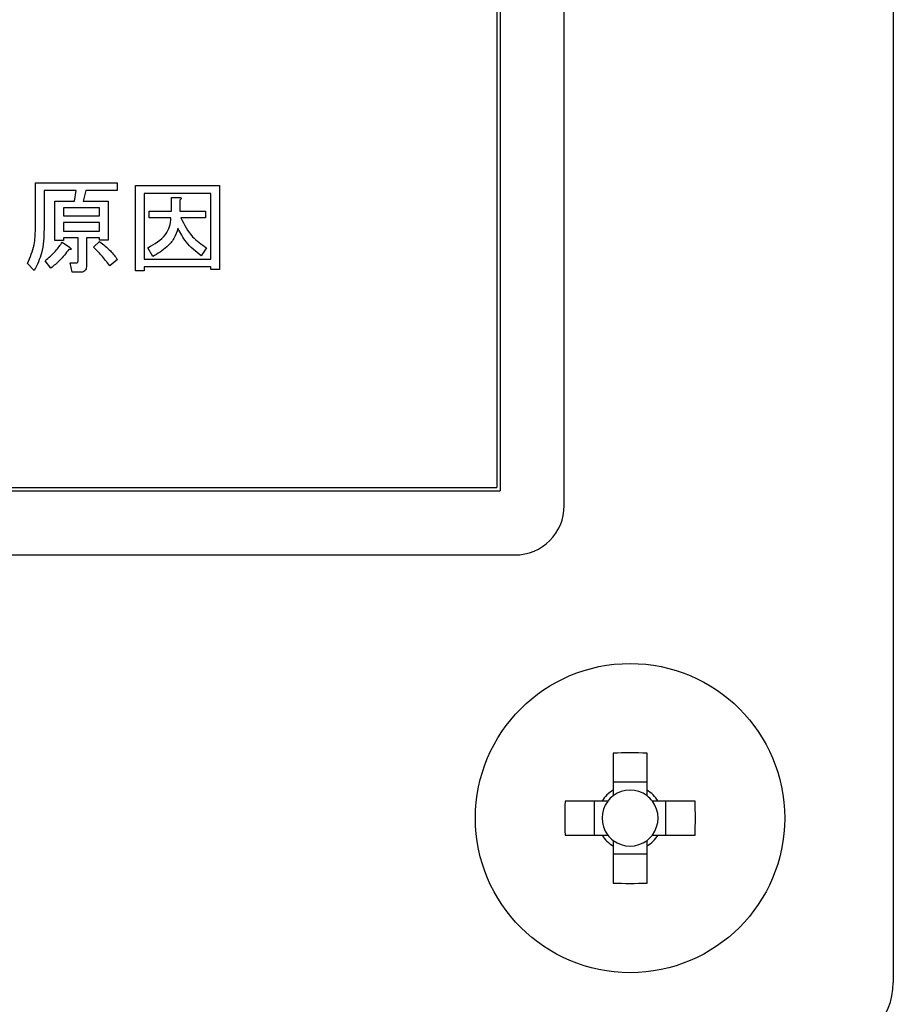
# Model space of a CAD drawing. Units: millimetres. Extents: x 16 to 405, y 14 to 283.
# Drawn here: x 309 to 314, y 108 to 114 of the extents above; entities that cross this region are included whole.
import ezdxf

# ---------------------------------------------------------------- set-up
doc = ezdxf.new("R2010")
doc.units = ezdxf.units.MM

msp = doc.modelspace()

# ---------------------------------------------------------------- linework, layer by layer
at = {"color": 7, "linetype": 'Continuous', "lineweight": 25}
for p, q in [((313.9682, 132.6525), (313.9682, 107.9525)), ((311.9682, 110.8525), (311.9682, 118.2525)), ((311.5782, 118.1625), (311.5782, 110.9425)), ((311.5582, 116.5425), (311.5582, 110.9625)), ((308.7539, 112.8152), (309.2504, 112.8152)), ((308.7539, 112.534), (308.7539, 112.8152)), ((309.2504, 112.8152), (309.2504, 112.7685)), ((309.3631, 112.798), (309.8719, 112.798)), ((309.3631, 112.28), (309.3631, 112.798)), ((309.8719, 112.798), (309.8719, 112.2874)), ((309.0013, 112.7685), (308.8064, 112.7685)), ((308.8064, 112.7685), (308.8064, 112.534)), ((308.9914, 112.7042), (309.0013, 112.7685)), ((309.0605, 112.7685), (309.0432, 112.7042)), ((309.2504, 112.7685), (309.0605, 112.7685)), ((309.8194, 112.7513), (309.4157, 112.7513)), ((309.4157, 112.7513), (309.4157, 112.3515)), ((309.8194, 112.3515), (309.8194, 112.7513)), ((308.8723, 112.465), (308.8723, 112.7042)), ((308.8723, 112.7042), (308.9914, 112.7042)), ((309.0432, 112.7042), (309.1961, 112.7042)), ((309.1961, 112.7042), (309.1961, 112.4675)), ((309.5802, 112.7264), (309.6302, 112.7264)), ((309.5802, 112.6426), (309.5802, 112.7264)), ((309.6327, 112.7116), (309.6327, 112.6426)), ((309.1436, 112.6634), (308.9248, 112.6634)), ((308.9248, 112.6634), (308.9248, 112.6154)), ((308.9248, 112.6154), (309.1436, 112.6154)), ((309.1436, 112.6154), (309.1436, 112.6634)), ((309.4453, 112.6017), (309.4453, 112.6426)), ((309.4453, 112.6426), (309.5802, 112.6426)), ((309.6327, 112.6426), (309.7881, 112.6426)), ((309.7881, 112.6426), (309.7881, 112.6017)), ((308.9248, 112.5746), (308.9248, 112.5217)), ((309.1436, 112.5746), (308.9248, 112.5746)), ((309.1436, 112.5217), (309.1436, 112.5746)), ((309.5777, 112.6017), (309.4453, 112.6017)), ((309.7881, 112.6017), (309.6376, 112.6017)), ((308.9248, 112.5217), (309.1436, 112.5217)), ((308.9248, 112.465), (308.8723, 112.465)), ((308.9174, 112.4551), (308.9618, 112.4231)), ((309.0129, 112.4809), (308.9248, 112.4809)), ((308.9248, 112.4809), (308.9248, 112.465)), ((309.0129, 112.3392), (309.0129, 112.4809)), ((309.1436, 112.4809), (309.0654, 112.4809)), ((309.0654, 112.4809), (309.0654, 112.3145)), ((309.1073, 112.4231), (309.1443, 112.4576)), ((309.1436, 112.4675), (309.1436, 112.4809)), ((309.1961, 112.4675), (309.1436, 112.4675)), ((309.4675, 112.3663), (309.4379, 112.4206)), ((309.793, 112.4206), (309.761, 112.3713)), ((308.7472, 112.2825), (308.7053, 112.3244)), ((308.8484, 112.2973), (308.8138, 112.3417)), ((308.9766, 112.271), (308.9643, 112.3293)), ((308.9643, 112.3293), (309.0062, 112.3293)), ((309.2529, 112.3491), (309.206, 112.3096)), ((309.4157, 112.3515), (309.8194, 112.3515)), ((309.026, 112.271), (308.9766, 112.271)), ((309.4157, 112.28), (309.3631, 112.28)), ((309.8194, 112.3048), (309.4157, 112.3048)), ((309.4157, 112.3048), (309.4157, 112.28)), ((309.8194, 112.2874), (309.8194, 112.3048)), ((309.8719, 112.2874), (309.8194, 112.2874)), ((292.3582, 110.9425), (311.5782, 110.9425)), ((297.9782, 110.9625), (311.5582, 110.9625)), ((292.2682, 110.5525), (311.6682, 110.5525)), ((312.2652, 109.3475), (312.2652, 109.1226)), ((312.4712, 109.1226), (312.4712, 109.3475)), ((312.4712, 109.1701), (312.2652, 109.1701)), ((312.1981, 109.0555), (311.9732, 109.0555)), ((312.1506, 109.0555), (312.1506, 108.8495)), ((312.7631, 109.0555), (312.5383, 109.0555)), ((312.5858, 108.8495), (312.5858, 109.0555)), ((311.9732, 108.8495), (312.1981, 108.8495)), ((312.5383, 108.8495), (312.7631, 108.8495)), ((312.2652, 108.7824), (312.2652, 108.5576)), ((312.2652, 108.7349), (312.4712, 108.7349)), ((312.4712, 108.5576), (312.4712, 108.7824))]:
    msp.add_line(p, q, dxfattribs=at)
msp.add_circle((312.3682, 108.9525), 0.94, dxfattribs=at)
for centre, radius, start, end in [((311.6682, 110.8525), 0.3, 270, 0), ((312.3682, 106.6433), 2.7061, 87.8187, 92.1813), ((312.3682, 108.9525), 0.1988, 121.19709, 148.80291), ((312.3682, 108.9525), 0.1702, 127.2411, 142.7589), ((312.3682, 108.9525), 0.1702, 52.7589, 127.2411), ((312.3682, 108.9525), 0.1988, 31.19709, 58.80291), ((312.3682, 108.9525), 0.1702, 37.2411, 52.7589), ((314.6774, 108.9525), 2.7061, 177.8187, 182.1813), ((312.3682, 108.9525), 0.1702, 142.7589, 217.2411), ((312.3682, 108.9525), 0.1702, 322.7589, 37.2411), ((310.059, 108.9525), 2.7061, 357.8187, 2.1813), ((312.3682, 108.9525), 0.1988, 211.19709, 238.80291), ((312.3682, 108.9525), 0.1702, 217.2411, 232.7589), ((312.3682, 108.9525), 0.1988, 301.19709, 328.80291), ((312.3682, 108.9525), 0.1702, 307.2411, 322.7589), ((312.3682, 108.9525), 0.1702, 232.7589, 307.2411), ((312.3682, 111.2617), 2.7061, 267.8187, 272.1813), ((313.5682, 107.9525), 0.4, 270, 0)]:
    msp.add_arc(centre, radius, start, end, dxfattribs=at)
for points, knots in [([(309.6302, 112.7264), (309.6323, 112.7261), (309.6355, 112.7257), (309.639, 112.7242), (309.6405, 112.7226), (309.641, 112.7209), (309.6404, 112.719), (309.639, 112.7171), (309.6366, 112.7145), (309.6342, 112.7127), (309.6327, 112.7116)], [0, 0, 0, 0, 0.249506, 0.374574, 0.43753, 0.499652, 0.578496, 0.656934, 0.780218, 1, 1, 1, 1]), ([(309.4379, 112.4206), (309.4779, 112.4434), (309.5337, 112.4753), (309.5725, 112.5485), (309.576, 112.584), (309.5777, 112.6017)], [0, 0, 0, 0, 0.558254, 0.779063, 1, 1, 1, 1]), ([(309.6376, 112.6017), (309.6585, 112.561), (309.696, 112.4878), (309.7633, 112.4412), (309.793, 112.4206)], [0, 0, 0, 0, 0.557479, 1, 1, 1, 1]), ([(308.7053, 112.3244), (308.7219, 112.3618), (308.7515, 112.4288), (308.7532, 112.5018), (308.7539, 112.534)], [0, 0, 0, 0, 0.558859, 1, 1, 1, 1]), ([(308.8064, 112.534), (308.8051, 112.4846), (308.8027, 112.3963), (308.7642, 112.3172), (308.7472, 112.2825)], [0, 0, 0, 0, 0.5605975, 1, 1, 1, 1]), ([(309.6204, 112.539), (309.6135, 112.5177), (309.5997, 112.4752), (309.5456, 112.4149), (309.4971, 112.3847), (309.4675, 112.3663)], [0, 0, 0, 0, 0.279433, 0.5596, 1, 1, 1, 1]), ([(309.761, 112.3713), (309.7283, 112.3975), (309.67, 112.4441), (309.6355, 112.5101), (309.6204, 112.539)], [0, 0, 0, 0, 0.561184, 1, 1, 1, 1]), ([(308.8138, 112.3417), (308.8359, 112.3604), (308.8754, 112.3938), (308.9046, 112.4364), (308.9174, 112.4551)], [0, 0, 0, 0, 0.559754, 1, 1, 1, 1]), ([(309.1443, 112.4576), (309.1669, 112.4396), (309.2073, 112.4076), (309.239, 112.3669), (309.2529, 112.3491)], [0, 0, 0, 0, 0.5599, 1, 1, 1, 1]), ([(308.9569, 112.4107), (308.9393, 112.3869), (308.9079, 112.3445), (308.8666, 112.3117), (308.8484, 112.2973)], [0, 0, 0, 0, 0.560091, 1, 1, 1, 1]), ([(308.9618, 112.4231), (308.9638, 112.4212), (308.9667, 112.4186), (308.9696, 112.4152), (308.9705, 112.4132), (308.9708, 112.4119), (308.9703, 112.4109), (308.9693, 112.4102), (308.9672, 112.4095), (308.9629, 112.4096), (308.9593, 112.4103), (308.9569, 112.4107)], [0, 0, 0, 0, 0.27969, 0.401708, 0.450954, 0.500657, 0.530341, 0.562465, 0.626172, 0.750412, 1, 1, 1, 1]), ([(309.206, 112.3096), (309.1893, 112.3322), (309.1593, 112.3727), (309.1232, 112.4077), (309.1073, 112.4231)], [0, 0, 0, 0, 0.5600254, 1, 1, 1, 1]), ([(309.0062, 112.3293), (309.0074, 112.3295), (309.0091, 112.3297), (309.0108, 112.3311), (309.0127, 112.334), (309.0128, 112.3369), (309.0129, 112.3392)], [0, 0, 0, 0, 0.249214, 0.375353, 0.501214, 1, 1, 1, 1]), ([(309.0654, 112.3145), (309.0651, 112.3082), (309.0645, 112.2957), (309.0557, 112.2795), (309.0408, 112.2718), (309.0309, 112.2712), (309.026, 112.271)], [0, 0, 0, 0, 0.280896, 0.559455, 0.779364, 1, 1, 1, 1]), ([(312.2652, 109.1226), (312.2652, 109.1214), (312.2652, 109.1102), (312.2652, 109.0984), (312.2652, 109.088)], [0, 0, 0, 0, 0.111835, 1, 1, 1, 1]), ([(312.4712, 109.088), (312.4712, 109.0984), (312.4712, 109.1102), (312.4712, 109.1214), (312.4712, 109.1226)], [0, 0, 0, 0, 0.888165, 1, 1, 1, 1]), ([(312.2327, 109.0555), (312.2223, 109.0555), (312.2105, 109.0555), (312.1993, 109.0555), (312.1981, 109.0555)], [0, 0, 0, 0, 0.888165, 1, 1, 1, 1]), ([(312.5383, 109.0555), (312.537, 109.0555), (312.5259, 109.0555), (312.5141, 109.0555), (312.5037, 109.0555)], [0, 0, 0, 0, 0.111835, 1, 1, 1, 1]), ([(312.1981, 108.8495), (312.1993, 108.8495), (312.2105, 108.8495), (312.2223, 108.8495), (312.2327, 108.8495)], [0, 0, 0, 0, 0.111835, 1, 1, 1, 1]), ([(312.5037, 108.8495), (312.5141, 108.8495), (312.5259, 108.8495), (312.537, 108.8495), (312.5383, 108.8495)], [0, 0, 0, 0, 0.888165, 1, 1, 1, 1]), ([(312.2652, 108.817), (312.2652, 108.8066), (312.2652, 108.7949), (312.2652, 108.7837), (312.2652, 108.7824)], [0, 0, 0, 0, 0.888165, 1, 1, 1, 1]), ([(312.4712, 108.7824), (312.4712, 108.7837), (312.4712, 108.7949), (312.4712, 108.8066), (312.4712, 108.817)], [0, 0, 0, 0, 0.111835, 1, 1, 1, 1])]:
    msp.add_open_spline(points, degree=3, knots=knots, dxfattribs=at)

doc.saveas('drawing.dxf')
